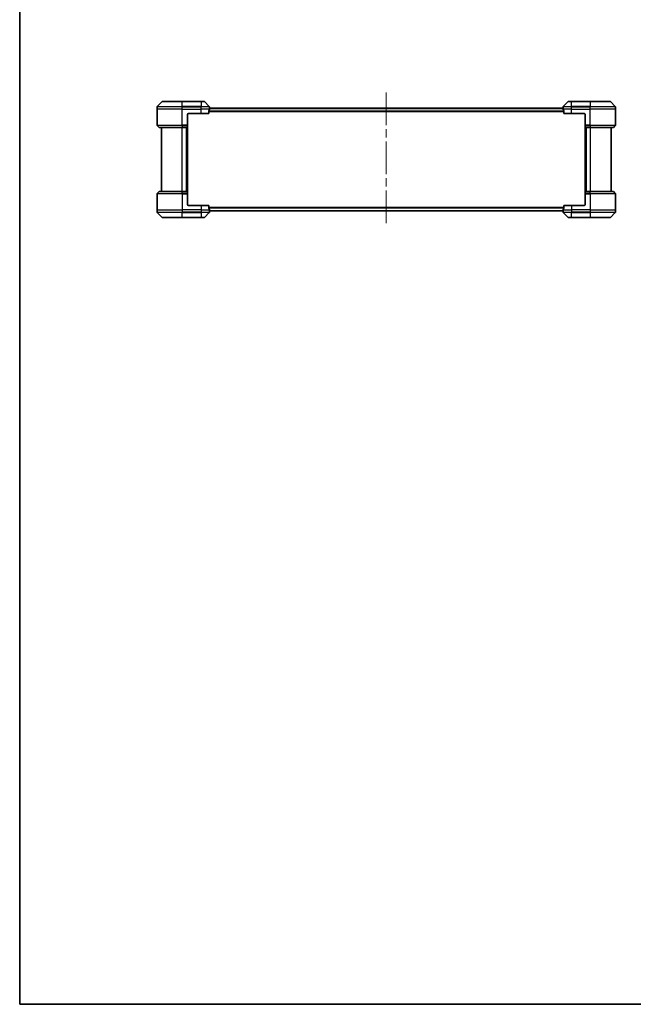
# Model space of a CAD drawing. Units: millimetres. Extents: x 80 to 9002, y 44 to 1730.
# Drawn here: x 2240 to 2827, y 44 to 984 of the extents above; entities that cross this region are included whole.
import ezdxf

# ---------------------------------------------------------------- set-up
doc = ezdxf.new("R2010")
doc.units = ezdxf.units.MM
doc.header["$LTSCALE"] = 5.5
doc.linetypes.add('CHAIN', pattern=[0.3543, 0.2362, -0.0295, 0.0591, -0.0295])
for name, color, linetype, lineweight in [('Border (ISO)', 7, 'Continuous', 35), ('Centerline (ISO)', 131, 'Continuous', 18), ('Visible (ISO)', 7, 'Continuous', 35), ('Visible Narrow (ISO)', 7, 'Continuous', 25)]:
    doc.layers.add(name, color=color, linetype=linetype, lineweight=lineweight)

# ---------------------------------------------------------------- blocks, each defined once
blk = doc.blocks.new('Borders tk図枠')
at = {"layer": 'Border (ISO)'}
for p, q in [((14.5, 289), (14.5, 8)), ((14.5, 8), (405.5, 8))]:
    blk.add_line(p, q, dxfattribs=at)

msp = doc.modelspace()

# ---------------------------------------------------------------- linework, layer by layer
at = {"layer": 'Centerline (ISO)', "linetype": 'CHAIN', "ltscale": 23.990969}
msp.add_line((2590.6444, 914.8866), (2590.6444, 786.8866), dxfattribs=at)
at = {"layer": 'Visible (ISO)'}
for p, q in [((2376.498, 906.2401), (2371.7909, 901.533)), ((2376.8515, 906.3866), (2395.6444, 906.3866)), ((2413.6444, 906.3866), (2395.6444, 906.3866)), ((2413.6444, 906.3866), (2416.4373, 906.3866)), ((2421.498, 901.533), (2416.7909, 906.2401)), ((2764.498, 906.2401), (2759.7909, 901.533)), ((2764.8515, 906.3866), (2767.6444, 906.3866)), ((2785.6444, 906.3866), (2767.6444, 906.3866)), ((2785.6444, 906.3866), (2804.4373, 906.3866)), ((2809.498, 901.533), (2804.7909, 906.2401)), ((2371.6444, 898.8866), (2371.6444, 901.1795)), ((2371.6444, 883.5937), (2371.6444, 898.8866)), ((2400.6444, 893.8866), (2400.6444, 883.5937)), ((2401.6444, 894.8866), (2413.6444, 894.8866)), ((2421.0606, 894.8866), (2413.6444, 894.8866)), ((2421.0606, 894.8866), (2421.0606, 896.778)), ((2759.6525, 899.8866), (2421.6363, 899.8866)), ((2421.6444, 899.8866), (2421.6444, 901.1795)), ((2759.6444, 899.8866), (2759.6444, 901.1795)), ((2760.2282, 896.778), (2760.2282, 894.8866)), ((2767.6444, 894.8866), (2760.2282, 894.8866)), ((2767.6444, 894.8866), (2779.6444, 894.8866)), ((2780.6444, 893.8866), (2780.6444, 883.5937)), ((2809.6444, 898.8866), (2809.6444, 901.1795)), ((2809.6444, 883.5937), (2809.6444, 898.8866)), ((2371.7909, 883.2401), (2373.498, 881.533)), ((2395.6444, 881.3866), (2373.8515, 881.3866)), ((2375.6444, 881.3866), (2375.6444, 820.3866)), ((2395.6444, 881.3866), (2400.6444, 881.3866)), ((2399.6444, 820.3866), (2399.6444, 881.3866)), ((2400.6444, 883.5937), (2400.6444, 883.2401)), ((2400.6444, 881.533), (2400.6444, 883.2401)), ((2400.6444, 881.533), (2400.6444, 881.3866)), ((2400.6444, 820.3866), (2400.6444, 881.3866)), ((2780.6444, 883.2401), (2780.6444, 883.5937)), ((2780.6444, 883.2401), (2780.6444, 881.533)), ((2780.6444, 881.3866), (2780.6444, 881.533)), ((2780.6444, 881.3866), (2780.6444, 820.3866)), ((2780.6444, 881.3866), (2785.6444, 881.3866)), ((2781.6444, 881.3866), (2781.6444, 820.3866)), ((2807.4373, 881.3866), (2785.6444, 881.3866)), ((2805.6444, 820.3866), (2805.6444, 881.3866)), ((2809.498, 883.2401), (2807.7909, 881.533)), ((2371.7909, 818.533), (2373.498, 820.2401)), ((2373.8515, 820.3866), (2395.6444, 820.3866)), ((2400.6444, 820.3866), (2395.6444, 820.3866)), ((2400.6444, 820.3866), (2400.6444, 820.2401)), ((2400.6444, 818.533), (2400.6444, 820.2401)), ((2400.6444, 818.533), (2400.6444, 818.1795)), ((2780.6444, 820.2401), (2780.6444, 820.3866)), ((2785.6444, 820.3866), (2780.6444, 820.3866)), ((2780.6444, 820.2401), (2780.6444, 818.533)), ((2780.6444, 818.1795), (2780.6444, 818.533)), ((2785.6444, 820.3866), (2807.4373, 820.3866)), ((2809.498, 818.533), (2807.7909, 820.2401)), ((2371.6444, 818.1795), (2371.6444, 802.8866)), ((2400.6444, 807.8866), (2400.6444, 818.1795)), ((2780.6444, 807.8866), (2780.6444, 818.1795)), ((2809.6444, 818.1795), (2809.6444, 802.8866)), ((2371.6444, 802.8866), (2371.6444, 800.5937)), ((2371.7909, 800.2401), (2376.498, 795.533)), ((2413.6444, 806.8866), (2401.6444, 806.8866)), ((2413.6444, 806.8866), (2421.0606, 806.8866)), ((2416.7909, 795.533), (2421.498, 800.2401)), ((2421.0606, 804.9952), (2421.0606, 806.8866)), ((2421.6363, 801.8866), (2759.6525, 801.8866)), ((2421.6444, 801.8866), (2421.6444, 800.5937)), ((2759.6444, 801.8866), (2759.6444, 800.5937)), ((2759.7909, 800.2401), (2764.498, 795.533)), ((2760.2282, 806.8866), (2760.2282, 804.9952)), ((2760.2282, 806.8866), (2767.6444, 806.8866)), ((2779.6444, 806.8866), (2767.6444, 806.8866)), ((2804.7909, 795.533), (2809.498, 800.2401)), ((2809.6444, 802.8866), (2809.6444, 800.5937)), ((2395.6444, 795.3866), (2376.8515, 795.3866)), ((2395.6444, 795.3866), (2413.6444, 795.3866)), ((2416.4373, 795.3866), (2413.6444, 795.3866)), ((2767.6444, 795.3866), (2764.8515, 795.3866)), ((2767.6444, 795.3866), (2785.6444, 795.3866)), ((2804.4373, 795.3866), (2785.6444, 795.3866))]:
    msp.add_line(p, q, dxfattribs=at)
for centre, radius, start, end in [((2376.8515, 905.8866), 0.5, 90, 135), ((2416.4373, 905.8866), 0.5, 45, 90), ((2764.8515, 905.8866), 0.5, 90, 135), ((2804.4373, 905.8866), 0.5, 45, 90), ((2372.1444, 901.1795), 0.5, 135, 180), ((2401.6444, 893.8866), 1, 90, 180), ((2421.1444, 901.1795), 0.5, 0, 45), ((2760.1444, 901.1795), 0.5, 135, 180), ((2779.6444, 893.8866), 1, 0, 90), ((2809.1444, 901.1795), 0.5, 0, 45), ((2372.1444, 883.5937), 0.5, 180, 225), ((2373.8515, 881.8866), 0.5, 225, 270), ((2807.4373, 881.8866), 0.5, 270, 315), ((2809.1444, 883.5937), 0.5, 315, 0), ((2372.1444, 818.1795), 0.5, 135, 180), ((2373.8515, 819.8866), 0.5, 90, 135), ((2807.4373, 819.8866), 0.5, 45, 90), ((2809.1444, 818.1795), 0.5, 0, 45), ((2372.1444, 800.5937), 0.5, 180, 225), ((2401.6444, 807.8866), 1, 180, 270), ((2421.1444, 800.5937), 0.5, 315, 0), ((2760.1444, 800.5937), 0.5, 180, 225), ((2779.6444, 807.8866), 1, 270, 0), ((2809.1444, 800.5937), 0.5, 315, 0), ((2376.8515, 795.8866), 0.5, 225, 270), ((2416.4373, 795.8866), 0.5, 270, 315), ((2764.8515, 795.8866), 0.5, 225, 270), ((2804.4373, 795.8866), 0.5, 270, 315)]:
    msp.add_arc(centre, radius, start, end, dxfattribs=at)
for centre, major_axis, start_param, end_param in [((2413.6444, 900.4866), (0, -9.6), 1.19575789, 1.40334825), ((2413.6444, 900.4866), (0, -9.6), 1.40334825, 1.49698509), ((2767.6444, 900.4866), (0, -9.6), 4.78620022, 4.87983706), ((2767.6444, 900.4866), (0, -9.6), 4.87983706, 5.08742742), ((2413.6444, 801.2866), (0, 9.6), 4.87983706, 5.08742742), ((2413.6444, 801.2866), (0, 9.6), 4.78620022, 4.87983706), ((2767.6444, 801.2866), (0, 9.6), 1.40334825, 1.49698509), ((2767.6444, 801.2866), (0, 9.6), 1.19575789, 1.40334825)]:
    msp.add_ellipse(centre, major_axis=major_axis, ratio=0.83333333, start_param=start_param, end_param=end_param, dxfattribs=at)
for points, knots in [([(2421.0884, 896.97), (2421.081, 896.9473), (2421.0744, 896.9206), (2421.0637, 896.8554), (2421.0606, 896.8155), (2421.0606, 896.778)], [-0.0201836507, -0.0201836507, -0.0201836507, -0.0201836507, -0.0112759257, -0.0112759257, 0, 0, 0, 0]), ([(2421.6363, 899.8866), (2421.6346, 899.8866), (2421.6325, 899.879), (2421.6282, 899.8484), (2421.6259, 899.8253), (2421.6235, 899.7923), (2421.6231, 899.7856), (2421.6226, 899.7786)], [0.1356732242, 0.1356732242, 0.1356732242, 0.1356732242, 0.1469944231, 0.1469944231, 0.158315622, 0.158315622, 0.1609890322, 0.1609890322, 0.1609890322, 0.1609890322]), ([(2759.6662, 899.7786), (2759.6658, 899.7856), (2759.6653, 899.7923), (2759.663, 899.8253), (2759.6607, 899.8484), (2759.6563, 899.879), (2759.6542, 899.8866), (2759.6525, 899.8866)], [0.1103900742, 0.1103900742, 0.1103900742, 0.1103900742, 0.1130634845, 0.1130634845, 0.1243846834, 0.1243846834, 0.1357058823, 0.1357058823, 0.1357058823, 0.1357058823]), ([(2760.2282, 896.778), (2760.2282, 896.8162), (2760.2251, 896.8568), (2760.2142, 896.9217), (2760.2077, 896.9477), (2760.2005, 896.97)], [0.093260715, 0.093260715, 0.093260715, 0.093260715, 0.1047444472, 0.1047444472, 0.1134564756, 0.1134564756, 0.1134564756, 0.1134564756]), ([(2421.0606, 804.9952), (2421.0606, 804.9569), (2421.0638, 804.9164), (2421.0747, 804.8514), (2421.0811, 804.8255), (2421.0884, 804.8031)], [0.093260715, 0.093260715, 0.093260715, 0.093260715, 0.1047444472, 0.1047444472, 0.1134564756, 0.1134564756, 0.1134564756, 0.1134564756]), ([(2421.6226, 801.9945), (2421.6231, 801.9875), (2421.6235, 801.9808), (2421.6259, 801.9479), (2421.6282, 801.9248), (2421.6325, 801.8941), (2421.6346, 801.8866), (2421.6363, 801.8866)], [0.1103900742, 0.1103900742, 0.1103900742, 0.1103900742, 0.1130634845, 0.1130634845, 0.1243846834, 0.1243846834, 0.1357058823, 0.1357058823, 0.1357058823, 0.1357058823]), ([(2759.6525, 801.8866), (2759.6542, 801.8866), (2759.6563, 801.8941), (2759.6607, 801.9248), (2759.663, 801.9479), (2759.6653, 801.9808), (2759.6658, 801.9875), (2759.6662, 801.9945)], [0.1356732242, 0.1356732242, 0.1356732242, 0.1356732242, 0.1469944231, 0.1469944231, 0.158315622, 0.158315622, 0.1609890322, 0.1609890322, 0.1609890322, 0.1609890322]), ([(2760.2005, 804.8031), (2760.2079, 804.8259), (2760.2144, 804.8525), (2760.2252, 804.9177), (2760.2282, 804.9576), (2760.2282, 804.9952)], [-0.0201836507, -0.0201836507, -0.0201836507, -0.0201836507, -0.0112759257, -0.0112759257, 0, 0, 0, 0])]:
    msp.add_open_spline(points, degree=3, knots=knots, dxfattribs=at)
at = {"layer": 'Visible Narrow (ISO)'}
for p, q in [((2395.6444, 906.2401), (2376.498, 906.2401)), ((2395.6444, 906.3866), (2395.6444, 906.2401)), ((2395.6444, 906.2401), (2413.6444, 906.2401)), ((2395.6444, 901.533), (2395.6444, 906.2401)), ((2413.6444, 906.2401), (2413.6444, 906.3866)), ((2416.7909, 906.2401), (2413.6444, 906.2401)), ((2413.6444, 906.2401), (2413.6444, 901.533)), ((2767.6444, 906.2401), (2764.498, 906.2401)), ((2767.6444, 906.2401), (2767.6444, 906.3866)), ((2767.6444, 906.2401), (2785.6444, 906.2401)), ((2767.6444, 901.533), (2767.6444, 906.2401)), ((2785.6444, 906.2401), (2785.6444, 906.3866)), ((2804.7909, 906.2401), (2785.6444, 906.2401)), ((2785.6444, 906.2401), (2785.6444, 901.533)), ((2395.6444, 901.1795), (2371.6444, 901.1795)), ((2395.6444, 898.8866), (2371.6444, 898.8866)), ((2371.7909, 901.533), (2395.6444, 901.533)), ((2395.6444, 901.533), (2395.6444, 901.1795)), ((2413.6444, 901.533), (2395.6444, 901.533)), ((2395.6444, 898.8866), (2395.6444, 901.1795)), ((2395.6444, 901.1795), (2413.6444, 901.1795)), ((2395.6444, 898.8866), (2413.6444, 898.8866)), ((2395.6444, 883.5937), (2395.6444, 898.8866)), ((2413.6444, 901.533), (2413.6444, 901.1795)), ((2413.6444, 901.533), (2421.498, 901.533)), ((2413.6444, 898.8866), (2413.6444, 901.1795)), ((2421.6444, 901.1795), (2413.6444, 901.1795)), ((2421.5325, 898.8866), (2413.6444, 898.8866)), ((2413.6444, 894.8866), (2413.6444, 898.8866)), ((2421.0606, 896.778), (2760.2282, 896.778)), ((2760.2005, 896.97), (2421.0884, 896.97)), ((2421.6226, 899.7786), (2759.6662, 899.7786)), ((2767.6444, 901.1795), (2759.6444, 901.1795)), ((2767.6444, 898.8866), (2759.7563, 898.8866)), ((2759.7909, 901.533), (2767.6444, 901.533)), ((2785.6444, 901.533), (2767.6444, 901.533)), ((2767.6444, 901.533), (2767.6444, 901.1795)), ((2767.6444, 898.8866), (2767.6444, 901.1795)), ((2767.6444, 901.1795), (2785.6444, 901.1795)), ((2767.6444, 898.8866), (2785.6444, 898.8866)), ((2767.6444, 894.8866), (2767.6444, 898.8866)), ((2785.6444, 901.533), (2785.6444, 901.1795)), ((2785.6444, 901.533), (2809.498, 901.533)), ((2785.6444, 898.8866), (2785.6444, 901.1795)), ((2809.6444, 901.1795), (2785.6444, 901.1795)), ((2809.6444, 898.8866), (2785.6444, 898.8866)), ((2785.6444, 883.5937), (2785.6444, 898.8866)), ((2371.6444, 883.5937), (2395.6444, 883.5937)), ((2395.6444, 883.2401), (2371.7909, 883.2401)), ((2373.498, 881.533), (2395.6444, 881.533)), ((2400.6444, 883.5937), (2395.6444, 883.5937)), ((2395.6444, 883.2401), (2395.6444, 883.5937)), ((2395.6444, 883.2401), (2400.6444, 883.2401)), ((2395.6444, 883.2401), (2395.6444, 881.533)), ((2400.6444, 881.533), (2395.6444, 881.533)), ((2395.6444, 881.533), (2395.6444, 881.3866)), ((2395.6444, 820.3866), (2395.6444, 881.3866)), ((2399.3444, 881.3866), (2399.3444, 820.3866)), ((2400.3444, 881.3866), (2400.3444, 820.3866)), ((2785.6444, 883.5937), (2780.6444, 883.5937)), ((2780.6444, 883.2401), (2785.6444, 883.2401)), ((2785.6444, 881.533), (2780.6444, 881.533)), ((2780.9444, 820.3866), (2780.9444, 881.3866)), ((2781.9444, 820.3866), (2781.9444, 881.3866)), ((2785.6444, 883.5937), (2809.6444, 883.5937)), ((2785.6444, 883.2401), (2785.6444, 883.5937)), ((2809.498, 883.2401), (2785.6444, 883.2401)), ((2785.6444, 883.2401), (2785.6444, 881.533)), ((2785.6444, 881.533), (2785.6444, 881.3866)), ((2785.6444, 881.533), (2807.7909, 881.533)), ((2785.6444, 881.3866), (2785.6444, 820.3866)), ((2371.7909, 818.533), (2395.6444, 818.533)), ((2395.6444, 820.2401), (2373.498, 820.2401)), ((2395.6444, 820.2401), (2395.6444, 820.3866)), ((2395.6444, 820.2401), (2400.6444, 820.2401)), ((2395.6444, 818.533), (2395.6444, 820.2401)), ((2395.6444, 818.533), (2395.6444, 818.1795)), ((2400.6444, 818.533), (2395.6444, 818.533)), ((2780.6444, 820.2401), (2785.6444, 820.2401)), ((2785.6444, 818.533), (2780.6444, 818.533)), ((2785.6444, 820.2401), (2785.6444, 820.3866)), ((2807.7909, 820.2401), (2785.6444, 820.2401)), ((2785.6444, 818.533), (2785.6444, 820.2401)), ((2785.6444, 818.533), (2785.6444, 818.1795)), ((2785.6444, 818.533), (2809.498, 818.533)), ((2395.6444, 818.1795), (2371.6444, 818.1795)), ((2395.6444, 818.1795), (2395.6444, 802.8866)), ((2395.6444, 818.1795), (2400.6444, 818.1795)), ((2780.6444, 818.1795), (2785.6444, 818.1795)), ((2785.6444, 818.1795), (2785.6444, 802.8866)), ((2809.6444, 818.1795), (2785.6444, 818.1795)), ((2371.6444, 802.8866), (2395.6444, 802.8866)), ((2371.6444, 800.5937), (2395.6444, 800.5937)), ((2395.6444, 800.2401), (2371.7909, 800.2401)), ((2413.6444, 802.8866), (2395.6444, 802.8866)), ((2395.6444, 802.8866), (2395.6444, 800.5937)), ((2413.6444, 800.5937), (2395.6444, 800.5937)), ((2395.6444, 800.2401), (2395.6444, 800.5937)), ((2395.6444, 800.2401), (2413.6444, 800.2401)), ((2395.6444, 795.533), (2395.6444, 800.2401)), ((2413.6444, 806.8866), (2413.6444, 802.8866)), ((2413.6444, 802.8866), (2421.5325, 802.8866)), ((2413.6444, 802.8866), (2413.6444, 800.5937)), ((2413.6444, 800.5937), (2421.6444, 800.5937)), ((2413.6444, 800.2401), (2413.6444, 800.5937)), ((2421.498, 800.2401), (2413.6444, 800.2401)), ((2413.6444, 800.2401), (2413.6444, 795.533)), ((2760.2282, 804.9952), (2421.0606, 804.9952)), ((2421.0884, 804.8031), (2760.2005, 804.8031)), ((2759.6662, 801.9945), (2421.6226, 801.9945)), ((2759.6444, 800.5937), (2767.6444, 800.5937)), ((2759.7563, 802.8866), (2767.6444, 802.8866)), ((2767.6444, 800.2401), (2759.7909, 800.2401)), ((2767.6444, 806.8866), (2767.6444, 802.8866)), ((2785.6444, 802.8866), (2767.6444, 802.8866)), ((2767.6444, 802.8866), (2767.6444, 800.5937)), ((2785.6444, 800.5937), (2767.6444, 800.5937)), ((2767.6444, 800.2401), (2767.6444, 800.5937)), ((2767.6444, 800.2401), (2785.6444, 800.2401)), ((2767.6444, 795.533), (2767.6444, 800.2401)), ((2785.6444, 802.8866), (2809.6444, 802.8866)), ((2785.6444, 802.8866), (2785.6444, 800.5937)), ((2785.6444, 800.5937), (2809.6444, 800.5937)), ((2785.6444, 800.2401), (2785.6444, 800.5937)), ((2809.498, 800.2401), (2785.6444, 800.2401)), ((2785.6444, 800.2401), (2785.6444, 795.533)), ((2376.498, 795.533), (2395.6444, 795.533)), ((2413.6444, 795.533), (2395.6444, 795.533)), ((2395.6444, 795.533), (2395.6444, 795.3866)), ((2413.6444, 795.533), (2416.7909, 795.533)), ((2413.6444, 795.533), (2413.6444, 795.3866)), ((2764.498, 795.533), (2767.6444, 795.533)), ((2767.6444, 795.533), (2767.6444, 795.3866)), ((2785.6444, 795.533), (2767.6444, 795.533)), ((2785.6444, 795.3866), (2785.6444, 795.533)), ((2785.6444, 795.533), (2804.7909, 795.533))]:
    msp.add_line(p, q, dxfattribs=at)

# ---------------------------------------------------------------- block references
at = {"xscale": 6, "yscale": 6, "zscale": 6}
msp.add_blockref('Borders tk図枠', (2153.25, -4), dxfattribs=at)

doc.saveas('drawing.dxf')
